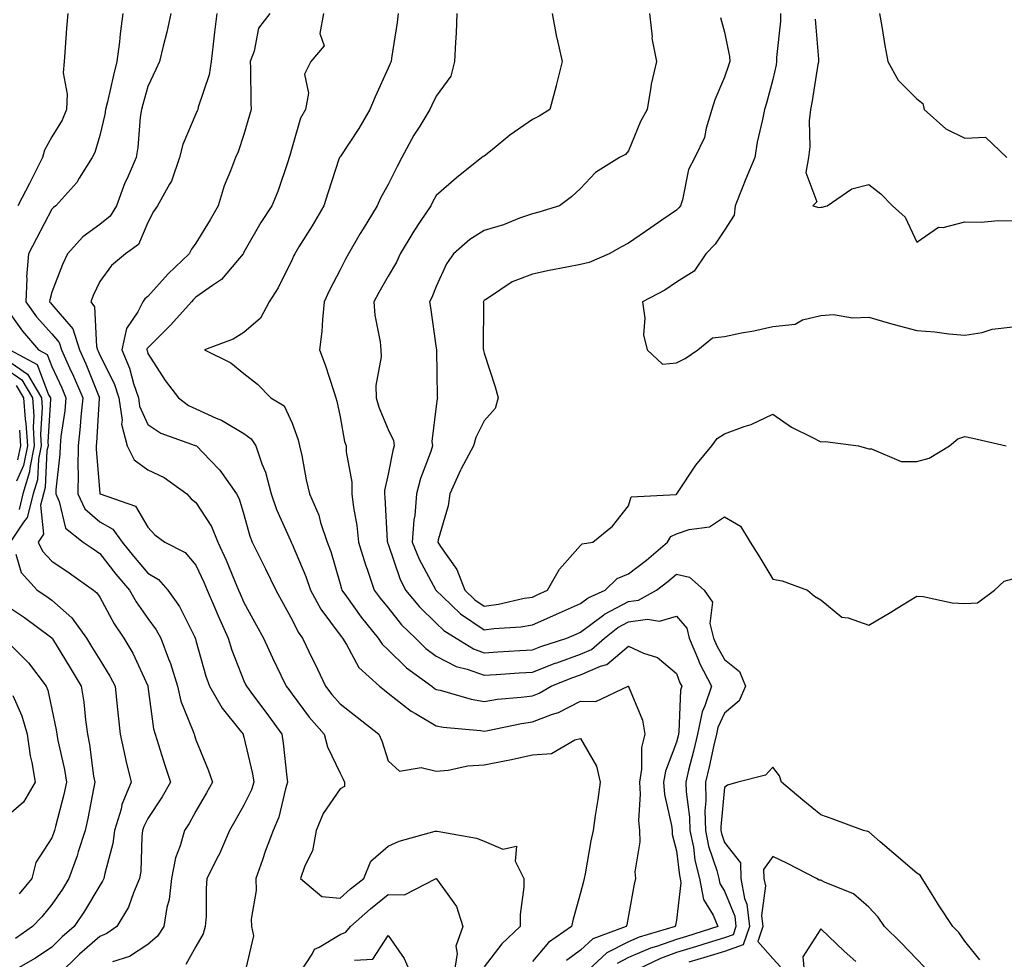
# Model space of a CAD drawing. Units: inches. Extents: x 1042403 to 1043838, y 7226618 to 7229258.
# Drawn here: x 1042691 to 1042896, y 7228275 to 7228471 of the extents above; entities that cross this region are included whole.
import ezdxf

# ---------------------------------------------------------------- set-up
doc = ezdxf.new("R2010")
doc.units = ezdxf.units.IN
doc.header["$MEASUREMENT"] = 0
doc.layers.add('Contour_10427226', color=7, linetype='Continuous', true_color=0xed8da4)

msp = doc.modelspace()

# ---------------------------------------------------------------- linework, layer by layer
at = {"layer": 'Contour_10427226'}
for points in [[(1042701.43, 7228471.92, 2868), (1042701.12, 7228468.85, 2868), (1042700.88, 7228464.74, 2868), (1042700.61, 7228461.92, 2868), (1042700.43, 7228459.54, 2868), (1042701.25, 7228455.12, 2868), (1042701.12, 7228451.92, 2868), (1042700.26, 7228449.72, 2868), (1042698.05, 7228446.21, 2868), (1042696.53, 7228443.45, 2868), (1042696.12, 7228441.92, 2868), (1042694.2, 7228438.07, 2868), (1042693.46, 7228436.52, 2868), (1042691, 7228431.92, 2868)], [(1042712.87, 7228471.92, 2869), (1042712.29, 7228467.68, 2869), (1042712.15, 7228466.01, 2869), (1042711.62, 7228461.92, 2869), (1042710.88, 7228459.09, 2869), (1042709.65, 7228453.53, 2869), (1042709.26, 7228451.92, 2869), (1042709.1, 7228450.87, 2869), (1042708.05, 7228446.5, 2869), (1042707.01, 7228442.96, 2869), (1042706.45, 7228441.92, 2869), (1042703.75, 7228437.62, 2869), (1042703.25, 7228436.72, 2869), (1042698.93, 7228431.92, 2869), (1042698.4, 7228431.57, 2869), (1042698.05, 7228431.17, 2869), (1042694.87, 7228425.11, 2869), (1042693.19, 7228421.92, 2869), (1042692.84, 7228417.13, 2869), (1042692.89, 7228416.75, 2869), (1042692.66, 7228411.92, 2869), (1042694.92, 7228408.8, 2869), (1042698.05, 7228405.25, 2869), (1042699.59, 7228403.46, 2869), (1042700.08, 7228401.92, 2869), (1042701.78, 7228398.2, 2869), (1042702.6, 7228396.46, 2869), (1042704.5, 7228391.92, 2869), (1042704.1, 7228387.97, 2869), (1042703.97, 7228386, 2869), (1042703.54, 7228381.92, 2869), (1042703.48, 7228377.34, 2869), (1042703.56, 7228376.42, 2869), (1042703.48, 7228371.92, 2869), (1042704.94, 7228368.81, 2869), (1042708.05, 7228366.13, 2869), (1042710.75, 7228364.62, 2869), (1042712.74, 7228361.92, 2869), (1042715.08, 7228358.95, 2869), (1042718.05, 7228355.47, 2869), (1042720.24, 7228354.11, 2869), (1042722.19, 7228351.92, 2869), (1042724.61, 7228348.48, 2869), (1042727.74, 7228342.24, 2869), (1042727.91, 7228341.92, 2869), (1042727.95, 7228341.81, 2869), (1042728.05, 7228341.41, 2869), (1042730.14, 7228334, 2869), (1042730.88, 7228331.92, 2869), (1042733.5, 7228327.37, 2869), (1042737.21, 7228322.76, 2869), (1042737.85, 7228321.92, 2869), (1042737.91, 7228321.78, 2869), (1042738.05, 7228321.32, 2869), (1042739.83, 7228313.7, 2869), (1042740.1, 7228311.92, 2869), (1042739.61, 7228310.36, 2869), (1042738.05, 7228307.17, 2869), (1042736.14, 7228303.83, 2869), (1042735.02, 7228301.92, 2869), (1042732.93, 7228297.04, 2869), (1042732.66, 7228296.52, 2869), (1042730.35, 7228291.92, 2869), (1042730.16, 7228289.82, 2869), (1042730.16, 7228284.03, 2869), (1042730, 7228281.92, 2869), (1042729.55, 7228280.41, 2869), (1042728.05, 7228277.77, 2869), (1042725.94, 7228274.02, 2869)], [(1042722.82, 7228471.92, 2870), (1042721.98, 7228467.99, 2870), (1042721.21, 7228465.08, 2870), (1042720.49, 7228461.92, 2870), (1042719.71, 7228460.26, 2870), (1042718.05, 7228456.75, 2870), (1042716.98, 7228452.99, 2870), (1042716.7, 7228451.92, 2870), (1042716.47, 7228450.35, 2870), (1042715.96, 7228444, 2870), (1042715.61, 7228441.92, 2870), (1042713.73, 7228437.6, 2870), (1042713.28, 7228436.68, 2870), (1042711.51, 7228431.92, 2870), (1042710.22, 7228429.75, 2870), (1042708.05, 7228428, 2870), (1042704.5, 7228425.46, 2870), (1042701.35, 7228421.92, 2870), (1042700.32, 7228419.65, 2870), (1042698.05, 7228413.94, 2870), (1042697.64, 7228412.33, 2870), (1042697.62, 7228411.92, 2870), (1042697.8, 7228411.67, 2870), (1042698.05, 7228411.38, 2870), (1042702.42, 7228406.3, 2870), (1042703.85, 7228401.92, 2870), (1042705.16, 7228399.02, 2870), (1042707.91, 7228392.06, 2870), (1042707.97, 7228391.92, 2870), (1042707.95, 7228391.83, 2870), (1042707.37, 7228382.6, 2870), (1042707.29, 7228381.92, 2870), (1042707.29, 7228381.15, 2870), (1042708.05, 7228372.11, 2870), (1042708.09, 7228371.96, 2870), (1042708.15, 7228371.92, 2870), (1042715.49, 7228369.36, 2870), (1042718.05, 7228365.04, 2870), (1042719.53, 7228363.4, 2870), (1042721.59, 7228361.92, 2870), (1042725.84, 7228359.72, 2870), (1042728.05, 7228357.13, 2870), (1042729.69, 7228353.56, 2870), (1042730.37, 7228351.92, 2870), (1042732.11, 7228347.85, 2870), (1042732.66, 7228346.54, 2870), (1042734.73, 7228341.92, 2870), (1042735.53, 7228339.4, 2870), (1042738.05, 7228333.04, 2870), (1042738.4, 7228332.27, 2870), (1042738.56, 7228331.92, 2870), (1042740.06, 7228329.92, 2870), (1042742.62, 7228326.49, 2870), (1042745.9, 7228321.92, 2870), (1042746.23, 7228320.09, 2870), (1042746.96, 7228313.02, 2870), (1042747.13, 7228311.92, 2870), (1042746.68, 7228310.55, 2870), (1042745.32, 7228304.66, 2870), (1042744.16, 7228301.92, 2870), (1042742.48, 7228297.5, 2870), (1042741.9, 7228295.77, 2870), (1042740.51, 7228291.92, 2870), (1042740.59, 7228289.38, 2870), (1042739.53, 7228283.41, 2870), (1042739.61, 7228281.92, 2870), (1042740.02, 7228279.95, 2870), (1042738.13, 7228272.01, 2870)], [(1042732.39, 7228471.92, 2871), (1042731.94, 7228468.03, 2871), (1042731.64, 7228465.5, 2871), (1042731.21, 7228461.92, 2871), (1042730.82, 7228459.15, 2871), (1042728.54, 7228452.41, 2871), (1042728.44, 7228451.92, 2871), (1042728.34, 7228451.64, 2871), (1042728.05, 7228451.06, 2871), (1042725.3, 7228444.67, 2871), (1042724.65, 7228441.92, 2871), (1042722.95, 7228437.03, 2871), (1042722.54, 7228436.42, 2871), (1042720.08, 7228431.92, 2871), (1042719.24, 7228430.73, 2871), (1042718.05, 7228428.39, 2871), (1042716.12, 7228423.85, 2871), (1042713.4, 7228421.92, 2871), (1042710.47, 7228419.5, 2871), (1042708.05, 7228416.11, 2871), (1042706.7, 7228413.26, 2871), (1042706.16, 7228411.92, 2871), (1042706.98, 7228410.85, 2871), (1042707.39, 7228402.58, 2871), (1042707.6, 7228401.92, 2871), (1042707.74, 7228401.61, 2871), (1042708.05, 7228400.83, 2871), (1042711.02, 7228394.89, 2871), (1042712.01, 7228391.92, 2871), (1042712.68, 7228387.29, 2871), (1042712.6, 7228386.47, 2871), (1042713.73, 7228381.92, 2871), (1042715.18, 7228379.06, 2871), (1042718.05, 7228376.92, 2871), (1042721.45, 7228375.33, 2871), (1042726.14, 7228371.92, 2871), (1042727.05, 7228370.92, 2871), (1042728.05, 7228370.16, 2871), (1042731.33, 7228365.19, 2871), (1042732.64, 7228361.92, 2871), (1042734.32, 7228358.18, 2871), (1042736.08, 7228353.9, 2871), (1042736.92, 7228351.92, 2871), (1042737.25, 7228351.12, 2871), (1042738.05, 7228349.37, 2871), (1042740.69, 7228344.57, 2871), (1042742.13, 7228341.92, 2871), (1042743.99, 7228337.86, 2871), (1042745.75, 7228334.22, 2871), (1042746.84, 7228331.92, 2871), (1042747.37, 7228331.23, 2871), (1042748.05, 7228330.26, 2871), (1042751.64, 7228325.51, 2871), (1042754.71, 7228321.92, 2871), (1042755.41, 7228319.29, 2871), (1042758.05, 7228313.84, 2871), (1042758.71, 7228312.57, 2871), (1042758.95, 7228311.92, 2871), (1042758.95, 7228311.03, 2871), (1042758.05, 7228310.58, 2871), (1042754.55, 7228305.43, 2871), (1042753.09, 7228301.92, 2871), (1042752.31, 7228297.66, 2871), (1042750.69, 7228294.56, 2871), (1042749.83, 7228291.92, 2871), (1042754.28, 7228288.16, 2871), (1042758.05, 7228287.82, 2871), (1042760.24, 7228289.73, 2871), (1042762.99, 7228291.92, 2871), (1042764.44, 7228295.53, 2871), (1042768.05, 7228298.63, 2871), (1042770.32, 7228299.65, 2871), (1042777.85, 7228301.73, 2871), (1042778.05, 7228301.79, 2871), (1042778.23, 7228301.74, 2871), (1042786.43, 7228300.3, 2871), (1042788.05, 7228299.66, 2871), (1042791.94, 7228298.03, 2871), (1042794.77, 7228298.64, 2871), (1042794.46, 7228295.51, 2871), (1042796.29, 7228291.92, 2871), (1042796.25, 7228290.13, 2871), (1042795.55, 7228284.41, 2871), (1042795.53, 7228281.92, 2871), (1042791.68, 7228278.28, 2871), (1042788.05, 7228273.53, 2871)], [(1042743.46, 7228471.92, 2872), (1042741.1, 7228468.86, 2872), (1042740.18, 7228464.05, 2872), (1042739.34, 7228461.92, 2872), (1042739.42, 7228460.55, 2872), (1042739.48, 7228453.35, 2872), (1042739.55, 7228451.92, 2872), (1042739.22, 7228450.74, 2872), (1042738.05, 7228446.72, 2872), (1042736.86, 7228443.12, 2872), (1042736.31, 7228441.92, 2872), (1042735.28, 7228439.15, 2872), (1042733.91, 7228436.07, 2872), (1042732.68, 7228431.92, 2872), (1042731.04, 7228428.94, 2872), (1042728.05, 7228424.09, 2872), (1042727.13, 7228422.84, 2872), (1042726.62, 7228421.92, 2872), (1042722.25, 7228417.72, 2872), (1042718.05, 7228413.05, 2872), (1042717.44, 7228412.53, 2872), (1042716.98, 7228411.92, 2872), (1042715.96, 7228409.84, 2872), (1042713.62, 7228406.35, 2872), (1042712.64, 7228401.92, 2872), (1042714.26, 7228398.13, 2872), (1042715.08, 7228394.88, 2872), (1042716.08, 7228391.92, 2872), (1042716.33, 7228390.2, 2872), (1042718.05, 7228386.41, 2872), (1042720.73, 7228384.6, 2872), (1042727.93, 7228382.04, 2872), (1042728.17, 7228381.92, 2872), (1042731, 7228378.97, 2872), (1042733.01, 7228376.89, 2872), (1042736.49, 7228371.92, 2872), (1042737.07, 7228370.94, 2872), (1042738.05, 7228367.63, 2872), (1042739.26, 7228363.14, 2872), (1042739.75, 7228361.92, 2872), (1042741.41, 7228358.55, 2872), (1042742.5, 7228356.37, 2872), (1042744.69, 7228351.92, 2872), (1042745.88, 7228349.75, 2872), (1042748.05, 7228345.74, 2872), (1042749.32, 7228343.18, 2872), (1042750.2, 7228341.92, 2872), (1042752.27, 7228337.71, 2872), (1042752.78, 7228336.66, 2872), (1042755.04, 7228331.92, 2872), (1042756.35, 7228330.22, 2872), (1042758.05, 7228328.24, 2872), (1042761.6, 7228325.47, 2872), (1042766.1, 7228321.92, 2872), (1042766.72, 7228320.58, 2872), (1042768.05, 7228316.38, 2872), (1042770.39, 7228314.26, 2872), (1042774.92, 7228315.04, 2872), (1042778.05, 7228314.25, 2872), (1042780.57, 7228314.43, 2872), (1042784.61, 7228315.36, 2872), (1042788.05, 7228315.53, 2872), (1042792.58, 7228316.45, 2872), (1042793.4, 7228316.57, 2872), (1042798.05, 7228317.64, 2872), (1042802.05, 7228317.91, 2872), (1042806.92, 7228320.79, 2872), (1042808.05, 7228321.01, 2872), (1042811.39, 7228315.27, 2872), (1042812.13, 7228311.92, 2872), (1042811.64, 7228308.33, 2872), (1042811.12, 7228304.99, 2872), (1042810.67, 7228301.92, 2872), (1042810.24, 7228299.73, 2872), (1042809.03, 7228292.9, 2872), (1042808.83, 7228291.92, 2872), (1042808.69, 7228291.29, 2872), (1042808.05, 7228288.95, 2872), (1042806.51, 7228283.46, 2872), (1042806.23, 7228281.92, 2872), (1042801.41, 7228278.57, 2872), (1042798.05, 7228274.63, 2872)], [(1042754.61, 7228471.92, 2873), (1042753.87, 7228467.74, 2873), (1042754.77, 7228465.2, 2873), (1042751.98, 7228461.92, 2873), (1042750.67, 7228459.3, 2873), (1042751.47, 7228455.35, 2873), (1042750.86, 7228451.92, 2873), (1042749.83, 7228450.13, 2873), (1042748.05, 7228444.08, 2873), (1042747.6, 7228442.36, 2873), (1042747.48, 7228441.92, 2873), (1042747.15, 7228441.02, 2873), (1042745.08, 7228434.89, 2873), (1042743.87, 7228431.92, 2873), (1042741.55, 7228428.43, 2873), (1042738.05, 7228422.24, 2873), (1042737.93, 7228422.04, 2873), (1042737.87, 7228421.92, 2873), (1042736.68, 7228420.54, 2873), (1042733.38, 7228416.59, 2873), (1042731.47, 7228415.34, 2873), (1042728.05, 7228412.87, 2873), (1042727.56, 7228412.4, 2873), (1042727.13, 7228411.92, 2873), (1042722.82, 7228407.15, 2873), (1042718.05, 7228402.35, 2873), (1042717.87, 7228402.1, 2873), (1042717.84, 7228401.92, 2873), (1042717.89, 7228401.77, 2873), (1042718.05, 7228401.19, 2873), (1042721.68, 7228395.55, 2873), (1042724.4, 7228391.92, 2873), (1042726.49, 7228390.37, 2873), (1042728.05, 7228389.64, 2873), (1042732.27, 7228387.69, 2873), (1042733.38, 7228387.25, 2873), (1042738.05, 7228384.53, 2873), (1042739.55, 7228383.42, 2873), (1042740.49, 7228381.92, 2873), (1042741.8, 7228378.17, 2873), (1042742.56, 7228376.44, 2873), (1042743.73, 7228371.92, 2873), (1042744.81, 7228368.69, 2873), (1042747.72, 7228362.26, 2873), (1042747.84, 7228361.92, 2873), (1042747.91, 7228361.78, 2873), (1042748.05, 7228361.5, 2873), (1042750.9, 7228354.78, 2873), (1042751.86, 7228351.92, 2873), (1042754.07, 7228347.93, 2873), (1042758.05, 7228342.55, 2873), (1042758.32, 7228342.18, 2873), (1042758.52, 7228341.92, 2873), (1042759.36, 7228340.61, 2873), (1042761.94, 7228335.81, 2873), (1042766.23, 7228331.92, 2873), (1042767.27, 7228331.13, 2873), (1042768.05, 7228330.5, 2873), (1042772.85, 7228326.71, 2873), (1042773.71, 7228326.26, 2873), (1042778.05, 7228323.71, 2873), (1042779.53, 7228323.39, 2873), (1042787.27, 7228322.7, 2873), (1042788.05, 7228322.56, 2873), (1042788.81, 7228322.69, 2873), (1042795.8, 7228324.18, 2873), (1042798.05, 7228324.49, 2873), (1042802.23, 7228326.1, 2873), (1042803.48, 7228326.48, 2873), (1042808.05, 7228328.8, 2873), (1042811.25, 7228328.72, 2873), (1042818.01, 7228331.92, 2873), (1042818.05, 7228331.93, 2873), (1042818.07, 7228331.92, 2873), (1042818.07, 7228331.89, 2873), (1042821, 7228324.87, 2873), (1042821.43, 7228321.92, 2873), (1042820.76, 7228319.2, 2873), (1042820.76, 7228314.63, 2873), (1042820.32, 7228311.92, 2873), (1042820.49, 7228309.48, 2873), (1042820.14, 7228304, 2873), (1042820.34, 7228301.92, 2873), (1042820.43, 7228299.54, 2873), (1042819.4, 7228293.28, 2873), (1042819.5, 7228291.92, 2873), (1042819.24, 7228290.73, 2873), (1042818.05, 7228284.21, 2873), (1042817.68, 7228282.3, 2873), (1042817.58, 7228281.92, 2873), (1042810.61, 7228279.35, 2873), (1042808.05, 7228277, 2873), (1042805.14, 7228274.82, 2873)], [(1042770.12, 7228471.92, 2874), (1042769.92, 7228470.04, 2874), (1042768.77, 7228462.64, 2874), (1042768.69, 7228461.92, 2874), (1042768.48, 7228461.49, 2874), (1042768.05, 7228460.56, 2874), (1042765.37, 7228454.59, 2874), (1042764.26, 7228451.92, 2874), (1042761.98, 7228447.98, 2874), (1042758.05, 7228442.11, 2874), (1042757.97, 7228441.99, 2874), (1042757.95, 7228441.92, 2874), (1042757.89, 7228441.77, 2874), (1042755.47, 7228434.51, 2874), (1042754.65, 7228431.92, 2874), (1042752.27, 7228427.69, 2874), (1042749.48, 7228423.36, 2874), (1042748.6, 7228421.92, 2874), (1042748.42, 7228421.56, 2874), (1042748.05, 7228420.75, 2874), (1042745.18, 7228414.79, 2874), (1042743.3, 7228411.92, 2874), (1042741.49, 7228408.48, 2874), (1042738.05, 7228405.52, 2874), (1042735.82, 7228404.14, 2874), (1042729.81, 7228401.92, 2874), (1042735.34, 7228399.21, 2874), (1042738.05, 7228397.02, 2874), (1042740.9, 7228394.76, 2874), (1042743.67, 7228391.92, 2874), (1042746.41, 7228390.28, 2874), (1042748.05, 7228386.69, 2874), (1042749.3, 7228383.18, 2874), (1042749.63, 7228381.92, 2874), (1042750.06, 7228379.92, 2874), (1042751.02, 7228374.89, 2874), (1042751.66, 7228371.92, 2874), (1042753.64, 7228367.5, 2874), (1042753.99, 7228365.97, 2874), (1042755.35, 7228361.92, 2874), (1042756.1, 7228359.97, 2874), (1042758.05, 7228353.22, 2874), (1042758.32, 7228352.19, 2874), (1042758.42, 7228351.92, 2874), (1042759.4, 7228350.58, 2874), (1042762.44, 7228346.31, 2874), (1042765.98, 7228341.92, 2874), (1042766.78, 7228340.65, 2874), (1042768.05, 7228339.48, 2874), (1042771.88, 7228335.75, 2874), (1042777.13, 7228331.92, 2874), (1042777.64, 7228331.51, 2874), (1042778.05, 7228331.27, 2874), (1042778.87, 7228331.09, 2874), (1042785.35, 7228329.22, 2874), (1042788.05, 7228328.77, 2874), (1042790.78, 7228329.2, 2874), (1042795.75, 7228329.61, 2874), (1042798.05, 7228329.93, 2874), (1042799.5, 7228330.48, 2874), (1042802, 7228331.92, 2874), (1042806.29, 7228333.69, 2874), (1042808.05, 7228334.31, 2874), (1042812.25, 7228336.11, 2874), (1042813.54, 7228336.43, 2874), (1042818.05, 7228340.22, 2874), (1042821.19, 7228338.79, 2874), (1042824.07, 7228337.93, 2874), (1042828.05, 7228334.56, 2874), (1042828.75, 7228332.62, 2874), (1042829.12, 7228331.92, 2874), (1042828.85, 7228331.12, 2874), (1042828.56, 7228322.44, 2874), (1042828.46, 7228321.92, 2874), (1042828.38, 7228321.59, 2874), (1042828.05, 7228320.29, 2874), (1042825.73, 7228314.23, 2874), (1042825.35, 7228311.92, 2874), (1042825.53, 7228309.41, 2874), (1042827.03, 7228302.94, 2874), (1042827.13, 7228301.92, 2874), (1042827.17, 7228301.03, 2874), (1042828.05, 7228297.65, 2874), (1042828.64, 7228292.51, 2874), (1042828.79, 7228291.92, 2874), (1042828.95, 7228291.02, 2874), (1042828.05, 7228283.27, 2874), (1042827.82, 7228282.16, 2874), (1042827.76, 7228281.92, 2874), (1042820.28, 7228279.69, 2874), (1042818.05, 7228278.76, 2874), (1042813.52, 7228276.44, 2874), (1042808.71, 7228271.92, 2874)], [(1042782.37, 7228471.92, 2875), (1042782.17, 7228467.81, 2875), (1042782.05, 7228465.93, 2875), (1042781.86, 7228461.92, 2875), (1042781.1, 7228458.87, 2875), (1042778.05, 7228454.73, 2875), (1042777.13, 7228452.84, 2875), (1042776.7, 7228451.92, 2875), (1042774.63, 7228448.49, 2875), (1042773.42, 7228446.56, 2875), (1042770.88, 7228441.92, 2875), (1042769.91, 7228440.05, 2875), (1042768.05, 7228436.3, 2875), (1042766.49, 7228433.48, 2875), (1042765.78, 7228431.92, 2875), (1042762.84, 7228427.13, 2875), (1042762.25, 7228426.13, 2875), (1042759.79, 7228421.92, 2875), (1042759.16, 7228420.81, 2875), (1042758.05, 7228418.57, 2875), (1042755.8, 7228414.17, 2875), (1042754.77, 7228411.92, 2875), (1042754.36, 7228408.23, 2875), (1042754.26, 7228405.71, 2875), (1042753.75, 7228401.92, 2875), (1042754.96, 7228398.82, 2875), (1042756.72, 7228393.25, 2875), (1042757.19, 7228391.92, 2875), (1042757.39, 7228391.26, 2875), (1042758.05, 7228388, 2875), (1042758.99, 7228382.85, 2875), (1042759.3, 7228381.92, 2875), (1042759.28, 7228380.69, 2875), (1042760.51, 7228374.39, 2875), (1042760.49, 7228371.92, 2875), (1042760.84, 7228369.13, 2875), (1042761.51, 7228365.38, 2875), (1042761.88, 7228361.92, 2875), (1042763.32, 7228357.19, 2875), (1042763.66, 7228356.3, 2875), (1042765.16, 7228351.92, 2875), (1042766.39, 7228350.25, 2875), (1042768.05, 7228348.21, 2875), (1042770.86, 7228344.72, 2875), (1042773.73, 7228341.92, 2875), (1042775.92, 7228339.79, 2875), (1042778.05, 7228338.18, 2875), (1042782.17, 7228336.03, 2875), (1042784.48, 7228335.48, 2875), (1042788.05, 7228334.21, 2875), (1042790.49, 7228334.37, 2875), (1042795.28, 7228334.68, 2875), (1042798.05, 7228334.86, 2875), (1042802.82, 7228336.7, 2875), (1042803.15, 7228336.82, 2875), (1042808.05, 7228338.56, 2875), (1042810.39, 7228339.57, 2875), (1042813.03, 7228341.92, 2875), (1042815.84, 7228344.13, 2875), (1042818.05, 7228345.3, 2875), (1042822, 7228345.87, 2875), (1042824.5, 7228345.46, 2875), (1042828.05, 7228346.53, 2875), (1042830.16, 7228344.03, 2875), (1042830.69, 7228341.92, 2875), (1042832.6, 7228337.37, 2875), (1042832.84, 7228336.71, 2875), (1042835.32, 7228331.92, 2875), (1042833.97, 7228327.84, 2875), (1042833.38, 7228326.6, 2875), (1042832.39, 7228321.92, 2875), (1042831.59, 7228318.39, 2875), (1042830.57, 7228314.44, 2875), (1042829.96, 7228311.92, 2875), (1042830.02, 7228309.96, 2875), (1042830.78, 7228304.65, 2875), (1042830.84, 7228301.92, 2875), (1042831.55, 7228298.42, 2875), (1042831.86, 7228295.72, 2875), (1042832.82, 7228291.92, 2875), (1042833.64, 7228287.51, 2875), (1042835.67, 7228284.3, 2875), (1042836.64, 7228281.92, 2875), (1042830.1, 7228279.86, 2875), (1042828.05, 7228279.23, 2875), (1042823.89, 7228277.76, 2875), (1042822.6, 7228277.38, 2875), (1042818.05, 7228275.45, 2875), (1042815.71, 7228274.25, 2875)], [(1042802.19, 7228471.92, 2876), (1042803.07, 7228466.95, 2876), (1042803.11, 7228466.86, 2876), (1042804.28, 7228461.92, 2876), (1042803.03, 7228456.95, 2876), (1042802.99, 7228456.87, 2876), (1042801.66, 7228451.92, 2876), (1042799.44, 7228450.54, 2876), (1042798.05, 7228449.86, 2876), (1042793.38, 7228446.59, 2876), (1042789.69, 7228443.56, 2876), (1042788.05, 7228442.24, 2876), (1042787.85, 7228442.12, 2876), (1042787.56, 7228441.92, 2876), (1042782.25, 7228437.73, 2876), (1042778.05, 7228434.06, 2876), (1042777.31, 7228432.66, 2876), (1042776.94, 7228431.92, 2876), (1042774.73, 7228428.6, 2876), (1042773.36, 7228426.6, 2876), (1042770.57, 7228421.92, 2876), (1042769.79, 7228420.17, 2876), (1042768.05, 7228417.22, 2876), (1042766.1, 7228413.86, 2876), (1042765.1, 7228411.92, 2876), (1042765.3, 7228409.16, 2876), (1042766.39, 7228403.59, 2876), (1042766.53, 7228401.92, 2876), (1042766.6, 7228400.48, 2876), (1042765.49, 7228394.48, 2876), (1042765.59, 7228391.92, 2876), (1042766.1, 7228389.98, 2876), (1042768.05, 7228385.35, 2876), (1042769.16, 7228383.02, 2876), (1042769.3, 7228381.92, 2876), (1042769.01, 7228380.96, 2876), (1042768.05, 7228376.04, 2876), (1042767.31, 7228372.66, 2876), (1042767.31, 7228371.92, 2876), (1042767.39, 7228371.26, 2876), (1042767.87, 7228362.1, 2876), (1042767.89, 7228361.92, 2876), (1042767.93, 7228361.79, 2876), (1042768.05, 7228361.48, 2876), (1042770.47, 7228354.35, 2876), (1042771.66, 7228351.92, 2876), (1042774.55, 7228348.42, 2876), (1042778.05, 7228345.02, 2876), (1042779.63, 7228343.51, 2876), (1042782.17, 7228341.92, 2876), (1042785.82, 7228339.69, 2876), (1042788.05, 7228338.89, 2876), (1042790.9, 7228339.07, 2876), (1042795.45, 7228339.33, 2876), (1042798.05, 7228339.49, 2876), (1042799.81, 7228340.16, 2876), (1042805.2, 7228341.92, 2876), (1042807.19, 7228342.78, 2876), (1042808.05, 7228343.16, 2876), (1042812.93, 7228346.79, 2876), (1042813.07, 7228346.9, 2876), (1042818.05, 7228349.56, 2876), (1042820.12, 7228349.85, 2876), (1042823.91, 7228351.92, 2876), (1042826.27, 7228353.71, 2876), (1042828.05, 7228355.23, 2876), (1042830.73, 7228354.6, 2876), (1042833.77, 7228351.92, 2876), (1042835.55, 7228349.41, 2876), (1042835, 7228344.97, 2876), (1042835.75, 7228341.92, 2876), (1042836.43, 7228340.31, 2876), (1042838.05, 7228337.45, 2876), (1042841.12, 7228334.98, 2876), (1042842.37, 7228331.92, 2876), (1042841.08, 7228328.89, 2876), (1042838.05, 7228326.3, 2876), (1042836.62, 7228323.35, 2876), (1042836.33, 7228321.92, 2876), (1042835.8, 7228319.68, 2876), (1042834.83, 7228315.13, 2876), (1042834.07, 7228311.92, 2876), (1042834.16, 7228308.04, 2876), (1042833.97, 7228305.99, 2876), (1042834.07, 7228301.92, 2876), (1042834.73, 7228298.61, 2876), (1042836.43, 7228293.54, 2876), (1042836.84, 7228291.92, 2876), (1042837.03, 7228290.9, 2876), (1042838.05, 7228289.29, 2876), (1042840.18, 7228284.04, 2876), (1042840.41, 7228281.92, 2876), (1042839.81, 7228280.16, 2876), (1042838.05, 7228279.55, 2876), (1042834.63, 7228278.49, 2876), (1042832.23, 7228277.74, 2876), (1042828.05, 7228276.48, 2876), (1042824.69, 7228275.29, 2876), (1042818.44, 7228272.31, 2876)], [(1042822.41, 7228471.92, 2877), (1042822.95, 7228467.03, 2877), (1042822.91, 7228466.78, 2877), (1042823.87, 7228461.92, 2877), (1042822.74, 7228457.23, 2877), (1042822.72, 7228456.59, 2877), (1042821.92, 7228451.92, 2877), (1042820.55, 7228449.41, 2877), (1042818.05, 7228443.3, 2877), (1042817.44, 7228442.54, 2877), (1042816.19, 7228441.92, 2877), (1042811.16, 7228438.8, 2877), (1042808.05, 7228435.5, 2877), (1042806.19, 7228433.77, 2877), (1042803.69, 7228431.92, 2877), (1042799.42, 7228430.56, 2877), (1042798.05, 7228430.2, 2877), (1042795.41, 7228429.29, 2877), (1042792.05, 7228427.92, 2877), (1042788.05, 7228426.77, 2877), (1042785.06, 7228424.91, 2877), (1042781.66, 7228421.92, 2877), (1042780.18, 7228419.79, 2877), (1042778.05, 7228415.12, 2877), (1042777.15, 7228412.82, 2877), (1042776.64, 7228411.92, 2877), (1042776.86, 7228410.73, 2877), (1042778.05, 7228402.25, 2877), (1042778.09, 7228401.96, 2877), (1042778.09, 7228401.87, 2877), (1042778.28, 7228392.14, 2877), (1042778.32, 7228391.92, 2877), (1042778.25, 7228391.73, 2877), (1042778.05, 7228390.18, 2877), (1042777.15, 7228382.83, 2877), (1042777.27, 7228381.92, 2877), (1042776.92, 7228380.79, 2877), (1042774.81, 7228375.15, 2877), (1042773.97, 7228371.92, 2877), (1042773.58, 7228367.45, 2877), (1042773.4, 7228366.57, 2877), (1042773.07, 7228361.92, 2877), (1042774.5, 7228358.38, 2877), (1042777.91, 7228352.05, 2877), (1042777.99, 7228351.92, 2877), (1042778.01, 7228351.88, 2877), (1042778.05, 7228351.85, 2877), (1042779.38, 7228350.58, 2877), (1042783.13, 7228347.01, 2877), (1042788.05, 7228343.66, 2877), (1042790.06, 7228343.93, 2877), (1042795.67, 7228344.29, 2877), (1042798.05, 7228344.68, 2877), (1042802.97, 7228346.84, 2877), (1042803.09, 7228346.89, 2877), (1042808.05, 7228349.13, 2877), (1042809.65, 7228350.32, 2877), (1042813.19, 7228351.92, 2877), (1042815.67, 7228354.31, 2877), (1042818.05, 7228355.29, 2877), (1042821.8, 7228358.17, 2877), (1042826.14, 7228361.92, 2877), (1042826.88, 7228363.08, 2877), (1042828.05, 7228363.62, 2877), (1042830.65, 7228364.51, 2877), (1042834.91, 7228365.06, 2877), (1042838.05, 7228367.17, 2877), (1042841.37, 7228365.23, 2877), (1042843.36, 7228361.92, 2877), (1042845.14, 7228359.02, 2877), (1042848.05, 7228354.2, 2877), (1042850, 7228353.88, 2877), (1042855.28, 7228351.92, 2877), (1042856.78, 7228350.66, 2877), (1042858.05, 7228349.87, 2877), (1042862.44, 7228346.32, 2877), (1042863.79, 7228346.18, 2877), (1042868.05, 7228344.65, 2877), (1042872.62, 7228347.34, 2877), (1042874.83, 7228348.7, 2877), (1042878.05, 7228350.66, 2877), (1042879.38, 7228350.59, 2877), (1042885.37, 7228349.24, 2877), (1042888.05, 7228349.16, 2877), (1042890.69, 7228349.28, 2877), (1042894.2, 7228351.92, 2877), (1042896.23, 7228353.75, 2877), (1042898.05, 7228354.27, 2877)], [(1042849.65, 7228471.92, 2879), (1042849.65, 7228470.33, 2879), (1042848.87, 7228462.75, 2879), (1042848.87, 7228461.92, 2879), (1042848.75, 7228461.23, 2879), (1042848.05, 7228458.2, 2879), (1042846.74, 7228453.22, 2879), (1042846.35, 7228451.92, 2879), (1042845.96, 7228449.84, 2879), (1042844.85, 7228445.12, 2879), (1042844.34, 7228441.92, 2879), (1042842.46, 7228437.5, 2879), (1042841.72, 7228435.58, 2879), (1042840.22, 7228431.92, 2879), (1042840.02, 7228429.96, 2879), (1042838.05, 7228426.85, 2879), (1042836.06, 7228423.9, 2879), (1042834.16, 7228421.92, 2879), (1042831.72, 7228418.26, 2879), (1042828.05, 7228416, 2879), (1042825.61, 7228414.36, 2879), (1042820.98, 7228411.92, 2879), (1042821.47, 7228408.51, 2879), (1042821.17, 7228405.05, 2879), (1042821.94, 7228401.92, 2879), (1042825.1, 7228398.97, 2879), (1042828.05, 7228399.21, 2879), (1042829.85, 7228400.13, 2879), (1042832.48, 7228401.92, 2879), (1042835.53, 7228404.43, 2879), (1042838.05, 7228404.7, 2879), (1042841.57, 7228405.44, 2879), (1042844.14, 7228405.84, 2879), (1042848.05, 7228406.77, 2879), (1042852.72, 7228407.26, 2879), (1042854.26, 7228408.13, 2879), (1042858.05, 7228409.07, 2879), (1042860.69, 7228409.27, 2879), (1042864.69, 7228408.56, 2879), (1042868.05, 7228408.72, 2879), (1042872.54, 7228407.43, 2879), (1042873.3, 7228407.17, 2879), (1042878.05, 7228405.96, 2879), (1042881.78, 7228405.65, 2879), (1042884.71, 7228405.26, 2879), (1042888.05, 7228404.94, 2879), (1042891.64, 7228405.51, 2879), (1042893.75, 7228406.22, 2879), (1042898.05, 7228406.68, 2879)], [(1042870.28, 7228471.92, 2881), (1042870.75, 7228469.22, 2881), (1042871.39, 7228465.25, 2881), (1042871.98, 7228461.92, 2881), (1042874.14, 7228458.01, 2881), (1042878.05, 7228454.12, 2881), (1042879.28, 7228453.15, 2881), (1042879.59, 7228451.92, 2881), (1042884.05, 7228447.91, 2881), (1042888.05, 7228445.96, 2881), (1042892.33, 7228446.2, 2881), (1042896.78, 7228441.92, 2881)], [(1042837.23, 7228471.1, 2878), (1042838.05, 7228468.04, 2878), (1042839.09, 7228462.96, 2878), (1042839.12, 7228461.92, 2878), (1042838.87, 7228461.09, 2878), (1042838.05, 7228458.65, 2878), (1042836.02, 7228453.94, 2878), (1042835.37, 7228451.92, 2878), (1042834.18, 7228448.05, 2878), (1042833.89, 7228446.08, 2878), (1042831.84, 7228441.92, 2878), (1042830.51, 7228439.46, 2878), (1042829.28, 7228433.14, 2878), (1042828.85, 7228431.92, 2878), (1042828.52, 7228431.45, 2878), (1042828.05, 7228430.97, 2878), (1042825.02, 7228428.89, 2878), (1042822.68, 7228427.29, 2878), (1042818.05, 7228424.1, 2878), (1042816.62, 7228423.35, 2878), (1042814.03, 7228421.92, 2878), (1042809.85, 7228420.12, 2878), (1042808.05, 7228419.66, 2878), (1042805.22, 7228419.09, 2878), (1042801.53, 7228418.43, 2878), (1042798.05, 7228417.67, 2878), (1042793.87, 7228416.1, 2878), (1042788.75, 7228412.63, 2878), (1042788.05, 7228412.21, 2878), (1042787.93, 7228412.05, 2878), (1042787.85, 7228411.92, 2878), (1042787.87, 7228411.74, 2878), (1042787.85, 7228402.12, 2878), (1042787.87, 7228401.92, 2878), (1042787.89, 7228401.76, 2878), (1042788.05, 7228401.2, 2878), (1042790.34, 7228394.21, 2878), (1042790.92, 7228391.92, 2878), (1042790.28, 7228389.69, 2878), (1042788.05, 7228387.15, 2878), (1042786.27, 7228383.7, 2878), (1042785.78, 7228381.92, 2878), (1042783.25, 7228377.13, 2878), (1042783.11, 7228376.86, 2878), (1042780.88, 7228371.92, 2878), (1042780.55, 7228369.43, 2878), (1042778.48, 7228362.36, 2878), (1042778.4, 7228361.92, 2878), (1042778.97, 7228360.99, 2878), (1042782.33, 7228356.21, 2878), (1042783.97, 7228351.92, 2878), (1042786.06, 7228349.93, 2878), (1042788.05, 7228348.57, 2878), (1042791, 7228348.98, 2878), (1042796.35, 7228350.21, 2878), (1042798.05, 7228350.48, 2878), (1042799.05, 7228350.92, 2878), (1042801.21, 7228351.92, 2878), (1042803.71, 7228356.26, 2878), (1042808.05, 7228361.17, 2878), (1042808.44, 7228361.53, 2878), (1042810.61, 7228361.92, 2878), (1042814.75, 7228365.22, 2878), (1042818.05, 7228369.45, 2878), (1042818.62, 7228371.35, 2878), (1042827.97, 7228371.84, 2878), (1042828.05, 7228371.87, 2878), (1042828.09, 7228371.89, 2878), (1042828.13, 7228371.92, 2878), (1042828.28, 7228372.15, 2878), (1042832.05, 7228377.92, 2878), (1042835.41, 7228381.92, 2878), (1042836.51, 7228383.46, 2878), (1042838.05, 7228384.46, 2878), (1042842.09, 7228385.97, 2878), (1042843.56, 7228386.41, 2878), (1042848.05, 7228388.53, 2878), (1042851.96, 7228385.83, 2878), (1042856.21, 7228383.76, 2878), (1042858.05, 7228382.76, 2878), (1042858.95, 7228382.82, 2878), (1042865.9, 7228381.92, 2878), (1042867.56, 7228381.44, 2878), (1042868.05, 7228381.35, 2878), (1042868.62, 7228381.35, 2878), (1042874.77, 7228378.65, 2878), (1042878.05, 7228378.65, 2878), (1042880.61, 7228379.36, 2878), (1042884.81, 7228381.92, 2878), (1042886.55, 7228383.42, 2878), (1042888.05, 7228383.87, 2878), (1042889.67, 7228383.55, 2878), (1042896.62, 7228381.92, 2878)], [(1042856.86, 7228470.72, 2880), (1042857.56, 7228462.41, 2880), (1042857.56, 7228461.92, 2880), (1042857.44, 7228461.31, 2880), (1042856.27, 7228453.71, 2880), (1042855.9, 7228451.92, 2880), (1042855.67, 7228449.54, 2880), (1042855.8, 7228444.16, 2880), (1042855.51, 7228441.92, 2880), (1042854.92, 7228438.8, 2880), (1042857.23, 7228432.74, 2880), (1042856.41, 7228431.92, 2880), (1042857.66, 7228431.53, 2880), (1042858.05, 7228431.58, 2880), (1042858.36, 7228431.62, 2880), (1042859.36, 7228431.92, 2880), (1042864.53, 7228435.44, 2880), (1042868.05, 7228436.35, 2880), (1042870.53, 7228434.41, 2880), (1042872.97, 7228431.92, 2880), (1042875.63, 7228429.5, 2880), (1042878.05, 7228424.33, 2880), (1042882.54, 7228427.43, 2880), (1042883.5, 7228427.37, 2880), (1042888.05, 7228428.56, 2880), (1042891.45, 7228428.51, 2880), (1042894.94, 7228428.81, 2880), (1042898.05, 7228428.76, 2880)], [(1042688.05, 7228411.37, 2868), (1042691.94, 7228405.81, 2868), (1042695.32, 7228401.92, 2868), (1042697.09, 7228400.97, 2868), (1042698.05, 7228398.43, 2868), (1042700.14, 7228394.01, 2868), (1042701.02, 7228391.92, 2868), (1042700.75, 7228389.22, 2868), (1042699.98, 7228383.86, 2868), (1042699.79, 7228381.92, 2868), (1042699.75, 7228380.21, 2868), (1042698.89, 7228372.77, 2868), (1042698.89, 7228371.92, 2868), (1042699.63, 7228370.34, 2868), (1042700.9, 7228364.78, 2868), (1042704.59, 7228361.92, 2868), (1042706.66, 7228360.53, 2868), (1042708.05, 7228359.56, 2868), (1042711.41, 7228355.27, 2868), (1042714.24, 7228351.92, 2868), (1042715.65, 7228349.51, 2868), (1042718.05, 7228346.04, 2868), (1042719.81, 7228343.68, 2868), (1042720.78, 7228341.92, 2868), (1042722.33, 7228337.65, 2868), (1042722.74, 7228336.62, 2868), (1042724.2, 7228331.92, 2868), (1042724.92, 7228328.8, 2868), (1042727.48, 7228322.49, 2868), (1042727.66, 7228321.92, 2868), (1042727.76, 7228321.63, 2868), (1042728.05, 7228320.79, 2868), (1042730.63, 7228314.5, 2868), (1042731.51, 7228311.92, 2868), (1042730.24, 7228309.72, 2868), (1042728.05, 7228305.94, 2868), (1042726.62, 7228303.36, 2868), (1042725.69, 7228301.92, 2868), (1042724.81, 7228298.69, 2868), (1042723.79, 7228296.18, 2868), (1042722.99, 7228291.92, 2868), (1042722.46, 7228287.51, 2868), (1042722.01, 7228285.88, 2868), (1042721.37, 7228281.92, 2868), (1042720.06, 7228279.92, 2868), (1042718.05, 7228278.15, 2868), (1042714.26, 7228275.7, 2868), (1042710.71, 7228274.57, 2868)], [(1042689.34, 7228401.92, 2867), (1042695.02, 7228398.89, 2867), (1042697.39, 7228392.58, 2867), (1042697.78, 7228391.92, 2867), (1042697.8, 7228391.67, 2867), (1042697.23, 7228382.74, 2867), (1042697.29, 7228381.92, 2867), (1042697.07, 7228380.95, 2867), (1042696.72, 7228373.26, 2867), (1042696.31, 7228371.92, 2867), (1042695.75, 7228369.61, 2867), (1042696.37, 7228363.59, 2867), (1042695.26, 7228361.92, 2867), (1042696.14, 7228360.02, 2867), (1042698.05, 7228357.97, 2867), (1042701.66, 7228355.53, 2867), (1042706.74, 7228351.92, 2867), (1042707.46, 7228351.32, 2867), (1042708.05, 7228350.42, 2867), (1042711.04, 7228344.92, 2867), (1042713.05, 7228341.92, 2867), (1042714.92, 7228338.79, 2867), (1042718.05, 7228331.98, 2867), (1042718.07, 7228331.94, 2867), (1042718.07, 7228331.89, 2867), (1042719.2, 7228323.07, 2867), (1042719.55, 7228321.92, 2867), (1042720.28, 7228319.69, 2867), (1042721.6, 7228315.47, 2867), (1042722.8, 7228311.92, 2867), (1042721.06, 7228308.9, 2867), (1042718.05, 7228304.38, 2867), (1042717.23, 7228302.75, 2867), (1042716.96, 7228301.92, 2867), (1042716.8, 7228300.67, 2867), (1042716.6, 7228293.38, 2867), (1042716.35, 7228291.92, 2867), (1042715.04, 7228288.92, 2867), (1042714.05, 7228285.92, 2867), (1042711.57, 7228281.92, 2867), (1042709.51, 7228280.45, 2867), (1042708.05, 7228279.81, 2867), (1042703.81, 7228276.16, 2867), (1042699.53, 7228271.92, 2867)], [(1042688.05, 7228400.34, 2866), (1042692.99, 7228396.86, 2866), (1042695.9, 7228391.92, 2866), (1042696.06, 7228389.93, 2866), (1042695.71, 7228384.27, 2866), (1042695.84, 7228381.92, 2866), (1042695.28, 7228379.15, 2866), (1042695.08, 7228374.89, 2866), (1042694.16, 7228371.92, 2866), (1042692.97, 7228367, 2866), (1042692.19, 7228366.07, 2866), (1042689.42, 7228361.92, 2866)], [(1042688.05, 7228398.33, 2865), (1042691.82, 7228395.68, 2865), (1042694.03, 7228391.92, 2865), (1042694.32, 7228388.2, 2865), (1042694.18, 7228385.8, 2865), (1042694.42, 7228381.92, 2865), (1042693.48, 7228377.35, 2865), (1042693.44, 7228376.53, 2865), (1042692.03, 7228371.92, 2865), (1042691.25, 7228368.72, 2865)], [(1042690.63, 7228394.5, 2864), (1042692.15, 7228391.92, 2864), (1042692.52, 7228387.46, 2864), (1042692.7, 7228386.57, 2864), (1042692.99, 7228381.92, 2864), (1042692.15, 7228377.83, 2864), (1042690.73, 7228374.59, 2864)], [(1042691.35, 7228385.22, 2863), (1042691.55, 7228381.92, 2863), (1042690.96, 7228379.01, 2863)], [(1042690.59, 7228359.37, 2866), (1042691.7, 7228355.57, 2866), (1042695, 7228351.92, 2866), (1042696.84, 7228350.71, 2866), (1042698.05, 7228349.83, 2866), (1042702.27, 7228346.14, 2866), (1042705.3, 7228341.92, 2866), (1042706.33, 7228340.21, 2866), (1042708.05, 7228337.41, 2866), (1042710.16, 7228334.04, 2866), (1042711.23, 7228331.92, 2866), (1042711.62, 7228328.36, 2866), (1042711.86, 7228325.73, 2866), (1042712.29, 7228321.92, 2866), (1042713.3, 7228317.17, 2866), (1042713.5, 7228316.46, 2866), (1042714.59, 7228311.92, 2866), (1042712.66, 7228307.3, 2866), (1042712.48, 7228306.34, 2866), (1042711.12, 7228301.92, 2866), (1042710.76, 7228299.21, 2866), (1042709.07, 7228292.93, 2866), (1042708.89, 7228291.92, 2866), (1042708.64, 7228291.33, 2866), (1042708.05, 7228290.48, 2866), (1042704.87, 7228285.1, 2866), (1042702.72, 7228281.92, 2866), (1042700.2, 7228279.77, 2866), (1042698.05, 7228277.65, 2866), (1042694.65, 7228275.32, 2866), (1042688.69, 7228271.92, 2866)], [(1042688.05, 7228349.13, 2865), (1042692.37, 7228346.23, 2865), (1042697.78, 7228342.18, 2865), (1042698.05, 7228341.99, 2865), (1042698.09, 7228341.96, 2865), (1042698.11, 7228341.92, 2865), (1042698.21, 7228341.75, 2865), (1042701.86, 7228335.73, 2865), (1042704.18, 7228331.92, 2865), (1042704.73, 7228328.6, 2865), (1042705.06, 7228324.91, 2865), (1042705.49, 7228321.92, 2865), (1042705.9, 7228319.76, 2865), (1042706.78, 7228313.18, 2865), (1042707, 7228311.92, 2865), (1042706.72, 7228310.59, 2865), (1042705.59, 7228304.37, 2865), (1042705.02, 7228301.92, 2865), (1042703.58, 7228297.46, 2865), (1042703.34, 7228296.62, 2865), (1042701.62, 7228291.92, 2865), (1042700.28, 7228289.7, 2865), (1042698.05, 7228286.48, 2865), (1042696.02, 7228283.96, 2865), (1042694.07, 7228281.92, 2865), (1042690.53, 7228279.43, 2865)], [(1042688.11, 7228341.92, 2864), (1042693.07, 7228336.95, 2864), (1042693.21, 7228336.76, 2864), (1042696.9, 7228331.92, 2864), (1042697.21, 7228331.08, 2864), (1042698.05, 7228327.13, 2864), (1042698.97, 7228322.83, 2864), (1042699.09, 7228321.92, 2864), (1042699.34, 7228320.64, 2864), (1042700.69, 7228314.56, 2864), (1042701.14, 7228311.92, 2864), (1042700.59, 7228309.37, 2864), (1042698.83, 7228302.71, 2864), (1042698.66, 7228301.92, 2864), (1042698.5, 7228301.46, 2864), (1042698.05, 7228300.34, 2864), (1042694.75, 7228295.23, 2864), (1042693.89, 7228291.92, 2864), (1042691.25, 7228288.72, 2864)], [(1042689.96, 7228330.02, 2863), (1042691.86, 7228325.73, 2863), (1042692.97, 7228321.92, 2863), (1042693.6, 7228317.46, 2863), (1042693.93, 7228316.04, 2863), (1042694.61, 7228311.92, 2863), (1042692.19, 7228307.77, 2863), (1042688.05, 7228304.2, 2863)], [(1042891.12, 7228274.99, 2877), (1042888.05, 7228278.85, 2877), (1042886.76, 7228280.64, 2877), (1042885.55, 7228281.92, 2877), (1042882.58, 7228286.44, 2877), (1042881.02, 7228288.95, 2877), (1042879.14, 7228291.92, 2877), (1042878.75, 7228292.61, 2877), (1042878.05, 7228293.04, 2877), (1042873.23, 7228297.09, 2877), (1042870.41, 7228299.56, 2877), (1042868.05, 7228301.63, 2877), (1042867.84, 7228301.71, 2877), (1042866.96, 7228301.92, 2877), (1042860.45, 7228304.31, 2877), (1042858.05, 7228305.17, 2877), (1042854.36, 7228308.23, 2877), (1042849.91, 7228311.92, 2877), (1042849.44, 7228313.3, 2877), (1042848.05, 7228315.09, 2877), (1042846.53, 7228313.43, 2877), (1042840.82, 7228311.92, 2877), (1042838.66, 7228311.32, 2877), (1042838.05, 7228310.85, 2877), (1042837.27, 7228302.69, 2877), (1042837.29, 7228301.92, 2877), (1042837.42, 7228301.3, 2877), (1042838.05, 7228299.41, 2877), (1042841.33, 7228295.2, 2877), (1042841.41, 7228291.92, 2877), (1042842.21, 7228287.75, 2877), (1042842.7, 7228286.57, 2877), (1042843.23, 7228281.92, 2877), (1042841.9, 7228278.08, 2877), (1042838.05, 7228276.73, 2877), (1042834.38, 7228275.6, 2877), (1042830.63, 7228274.5, 2877)], [(1042879.61, 7228273.49, 2878), (1042878.05, 7228275.14, 2878), (1042874.73, 7228278.6, 2878), (1042871.33, 7228281.92, 2878), (1042869.98, 7228283.85, 2878), (1042868.05, 7228285.94, 2878), (1042864.85, 7228288.72, 2878), (1042858.83, 7228291.14, 2878), (1042858.05, 7228291.55, 2878), (1042857.7, 7228291.58, 2878), (1042857.15, 7228291.92, 2878), (1042851.12, 7228295, 2878), (1042848.05, 7228296.5, 2878), (1042846.17, 7228293.8, 2878), (1042846.23, 7228291.92, 2878), (1042846.53, 7228290.39, 2878), (1042845.76, 7228284.2, 2878), (1042846.02, 7228281.92, 2878), (1042844.96, 7228278.82, 2878), (1042848.05, 7228275.25, 2878), (1042849.67, 7228273.53, 2878)], [(1042749.46, 7228271.92, 2870), (1042752.25, 7228276.13, 2870), (1042752.76, 7228277.2, 2870), (1042753.73, 7228277.59, 2870), (1042758.05, 7228280.27, 2870), (1042759.22, 7228280.75, 2870), (1042760.2, 7228281.92, 2870), (1042764.36, 7228285.6, 2870), (1042768.05, 7228288.56, 2870), (1042771.45, 7228288.53, 2870), (1042778.01, 7228291.92, 2870), (1042778.03, 7228291.93, 2870), (1042778.07, 7228291.93, 2870), (1042778.09, 7228291.92, 2870), (1042778.13, 7228291.83, 2870), (1042782.25, 7228286.11, 2870), (1042783.6, 7228281.92, 2870), (1042782.13, 7228277.85, 2870), (1042782.39, 7228276.27, 2870), (1042781.7, 7228271.92, 2870)], [(1042865.34, 7228274.63, 2879), (1042862.91, 7228276.79, 2879), (1042858.05, 7228281.45, 2879), (1042854.34, 7228275.62, 2879), (1042854.67, 7228271.92, 2879)], [(1042761.04, 7228274.91, 2869), (1042764.83, 7228275.14, 2869), (1042768.05, 7228280.03, 2869), (1042771.37, 7228275.23, 2869), (1042772.87, 7228271.92, 2869)]]:
    msp.add_polyline3d(points, dxfattribs=at)

doc.saveas('drawing.dxf')
